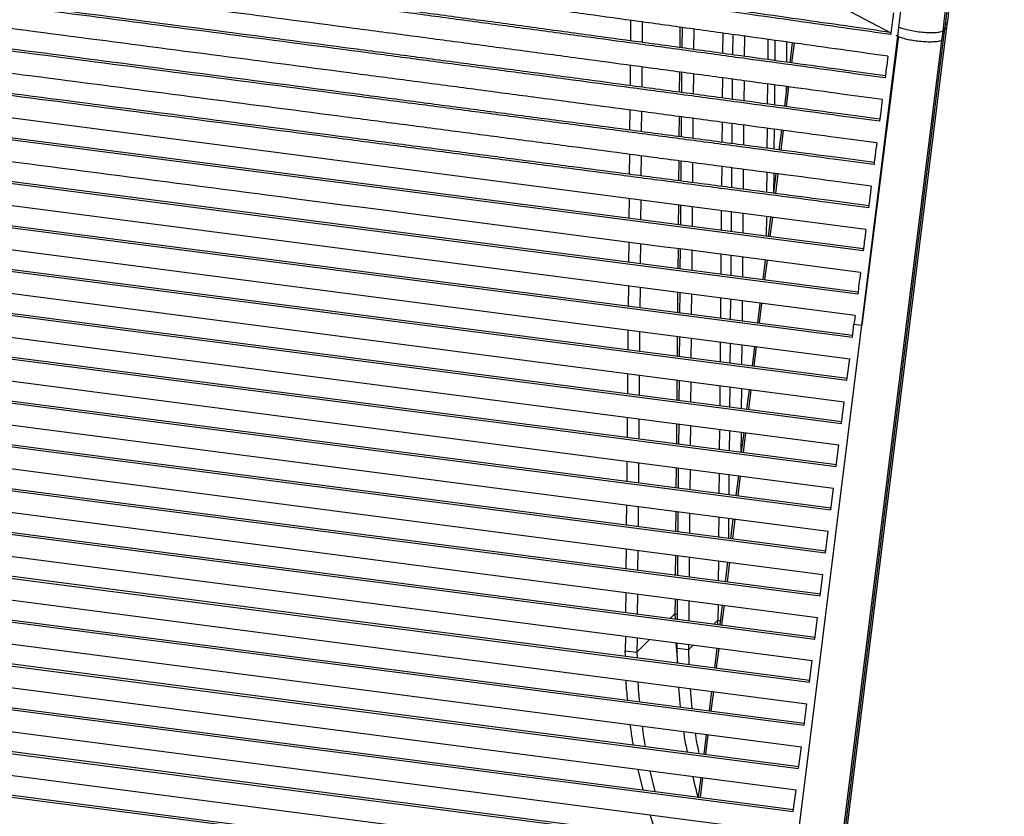
# Model space of a CAD drawing. Units: millimetres. Extents: x -379 to 396, y -249 to 963.
# Drawn here: x 1 to 231, y 577 to 764 of the extents above; entities that cross this region are included whole.
import ezdxf

# ---------------------------------------------------------------- set-up
doc = ezdxf.new("R2010")
doc.units = ezdxf.units.MM

msp = doc.modelspace()

# ---------------------------------------------------------------- linework, layer by layer
at = {"color": 7, "linetype": 'Continuous', "lineweight": 25}
for p, q in [((192.13, 767.22), (204.76, 760.63)), ((198.89, 714.65), (-193.91, 765.79)), ((143.84, 763.53), (143.8, 758.74)), ((146.58, 763.15), (146.54, 758.37)), ((217.87, 761.96), (218, 763.02)), ((198.25, 709.61), (-193.78, 760.65)), ((198.31, 710.08), (-193.36, 761.07)), ((155.38, 761.93), (155.34, 757.17)), ((155.92, 757.09), (155.96, 761.85)), ((158.66, 756.71), (158.7, 761.47)), ((165.42, 760.54), (165.38, 755.79)), ((193.66, 570.97), (217.4, 761.53)), ((194.13, 571.39), (217.87, 761.95)), ((216.87, 761), (217.4, 761.53)), ((167.78, 755.46), (167.82, 760.21)), ((170.52, 755.09), (170.56, 759.83)), ((175.96, 759.07), (175.92, 754.34)), ((177.61, 758.84), (177.57, 754.12)), ((180.35, 758.46), (180.31, 753.74)), ((181.67, 758.28), (181.09, 753.63)), ((182.1, 758.22), (181.52, 753.57)), ((182.76, 570.32), (206.36, 759.79)), ((216.61, 758.85), (193.01, 569.38)), ((206.51, 759.94), (197.95, 692.22)), ((205.91, 760.03), (206.36, 759.79)), ((143.75, 753), (143.71, 748.26)), ((146.49, 752.63), (146.45, 747.89)), ((155.29, 751.45), (155.25, 746.72)), ((155.83, 746.64), (155.87, 751.37)), ((197.05, 699.99), (-193.1, 750.79)), ((158.57, 746.27), (158.61, 751)), ((165.33, 750.09), (165.29, 745.37)), ((167.69, 745.05), (167.73, 749.76)), ((170.43, 744.68), (170.47, 749.39)), ((175.87, 748.66), (175.83, 743.95)), ((177.52, 748.43), (177.48, 743.73)), ((180.39, 748.04), (179.82, 743.42)), ((180.26, 748.06), (180.25, 746.87)), ((180.83, 747.98), (180.25, 743.36)), ((143.67, 742.57), (143.63, 737.86)), ((146.4, 742.2), (146.36, 737.5)), ((-193.25, 740.08), (195.74, 689.43)), ((-192.83, 740.5), (195.8, 689.9)), ((155.21, 741.03), (155.17, 736.33)), ((155.74, 736.26), (155.78, 740.96)), ((158.48, 735.9), (158.52, 740.59)), ((165.25, 739.7), (165.21, 735.01)), ((167.61, 734.69), (167.65, 739.38)), ((170.34, 734.33), (170.38, 739.01)), ((175.78, 738.29), (175.75, 733.61)), ((177.43, 738.08), (177.39, 733.39)), ((179.12, 737.85), (178.55, 733.24)), ((179.56, 737.79), (178.98, 733.18)), ((-193.12, 734.94), (195.11, 684.39)), ((143.58, 732.2), (143.54, 727.52)), ((146.32, 731.84), (146.28, 727.16)), ((155.12, 730.68), (155.08, 726.01)), ((155.66, 725.93), (155.7, 730.61)), ((-192.99, 729.79), (194.48, 679.35)), ((-192.57, 730.22), (194.54, 679.82)), ((158.39, 725.57), (158.43, 730.25)), ((165.16, 729.36), (165.12, 724.69)), ((167.52, 724.38), (167.56, 729.05)), ((170.26, 724.02), (170.3, 728.69)), ((175.7, 727.98), (175.66, 723.31)), ((177.86, 727.69), (177.29, 723.1)), ((177.35, 727.76), (177.31, 723.26)), ((178.29, 727.64), (177.72, 723.04)), ((-192.86, 724.65), (193.85, 674.3)), ((143.49, 721.87), (143.45, 717.22)), ((146.23, 721.51), (146.19, 716.86)), ((-192.72, 719.51), (193.22, 669.26)), ((-192.31, 719.94), (193.28, 669.73)), ((155.03, 720.36), (154.99, 715.72)), ((155.57, 715.64), (155.61, 720.29)), ((158.31, 715.29), (158.35, 719.93)), ((165.07, 719.06), (165.03, 714.41)), ((167.43, 714.1), (167.47, 718.74)), ((170.17, 713.74), (170.21, 718.39)), ((175.61, 717.68), (175.57, 713.04)), ((176.6, 717.56), (176.03, 712.98)), ((177.03, 717.5), (176.46, 712.92)), ((-192.59, 714.37), (192.6, 664.22)), ((-192.04, 709.65), (192.03, 659.65)), ((143.41, 711.62), (143.37, 706.98)), ((146.14, 711.27), (146.1, 706.62)), ((154.94, 710.12), (154.91, 705.48)), ((155.48, 705.4), (155.52, 710.04)), ((158.22, 705.04), (158.26, 709.69)), ((-192.46, 709.23), (191.97, 659.18)), ((164.99, 708.81), (164.95, 704.17)), ((167.35, 703.86), (167.39, 708.5)), ((170.08, 703.5), (170.12, 708.14)), ((175.34, 707.46), (174.77, 702.89)), ((175.77, 707.41), (175.2, 702.83)), ((-192.33, 704.09), (191.34, 654.13)), ((143.32, 701.38), (143.28, 696.74)), ((146.06, 701.02), (146.02, 696.38)), ((-192.19, 698.94), (190.71, 649.09)), ((-191.78, 699.37), (190.77, 649.56)), ((154.86, 699.88), (154.82, 695.24)), ((155.4, 695.16), (155.44, 699.8)), ((158.13, 694.81), (158.17, 699.45)), ((164.9, 698.57), (164.86, 693.93)), ((167.26, 693.62), (167.3, 698.26)), ((170, 693.26), (170.04, 697.9)), ((174.08, 697.37), (173.51, 692.8)), ((174.51, 697.32), (173.95, 692.75)), ((-192.06, 693.8), (190.08, 644.05)), ((143.23, 691.14), (143.19, 686.5)), ((195.74, 689.43), (196.11, 692.46)), ((-191.51, 689.09), (189.51, 639.48)), ((145.97, 690.79), (145.93, 686.15)), ((154.77, 689.64), (154.73, 685)), ((155.31, 684.92), (155.35, 689.57)), ((158.05, 684.57), (158.09, 689.21)), ((-191.93, 688.66), (189.46, 639.01)), ((164.81, 688.33), (164.77, 683.69)), ((167.17, 683.38), (167.21, 688.02)), ((169.91, 683.02), (169.95, 687.66)), ((172.83, 687.29), (172.26, 682.72)), ((173.26, 687.23), (172.69, 682.66)), ((194.48, 679.35), (195.11, 684.39)), ((-191.8, 683.52), (188.83, 633.96)), ((143.15, 680.91), (143.11, 676.26)), ((145.88, 680.55), (145.85, 675.91)), ((-191.67, 678.38), (188.2, 628.92)), ((-191.25, 678.8), (188.26, 629.39)), ((154.69, 679.4), (154.65, 674.76)), ((155.22, 674.69), (155.26, 679.33)), ((157.96, 674.33), (158, 678.97)), ((164.73, 678.1), (164.69, 673.46)), ((167.09, 673.14), (167.13, 677.78)), ((169.83, 672.79), (169.86, 677.43)), ((171.57, 677.2), (171, 672.63)), ((172, 677.15), (171.43, 672.58)), ((-191.53, 673.24), (187.57, 623.88)), ((193.22, 669.26), (193.85, 674.3)), ((143.06, 670.67), (143.02, 666.03)), ((-190.98, 668.52), (187, 619.31)), ((145.8, 670.31), (145.76, 665.67)), ((154.6, 669.17), (154.56, 664.52)), ((155.14, 664.45), (155.18, 669.09)), ((157.88, 664.09), (157.91, 668.73)), ((-191.4, 668.09), (186.94, 618.83)), ((164.64, 667.86), (164.6, 663.22)), ((167, 662.91), (167.04, 667.55)), ((169.74, 662.55), (169.78, 667.19)), ((170.31, 667.12), (169.74, 662.55)), ((170.75, 667.06), (170.18, 662.49)), ((191.97, 659.18), (192.6, 664.22)), ((-191.27, 662.95), (186.31, 613.79)), ((142.97, 660.43), (142.93, 655.79)), ((145.71, 660.07), (145.67, 655.43)), ((154.51, 658.93), (154.47, 654.29)), ((-191.14, 657.81), (185.69, 608.75)), ((-190.72, 658.24), (185.75, 609.22)), ((155.05, 654.21), (155.09, 658.85)), ((157.79, 653.86), (157.83, 658.5)), ((164.55, 657.62), (164.52, 652.98)), ((166.92, 652.67), (166.95, 657.31)), ((169.06, 657.03), (168.49, 652.46)), ((169.49, 656.98), (168.92, 652.41)), ((-191, 652.67), (185.06, 603.71)), ((190.71, 649.09), (191.34, 654.13)), ((142.89, 650.19), (142.85, 645.55)), ((145.63, 649.84), (145.59, 645.2)), ((-190.87, 647.53), (184.43, 598.66)), ((-190.45, 647.95), (184.49, 599.14)), ((154.43, 648.69), (154.39, 644.05)), ((154.96, 643.97), (155, 648.62)), ((157.7, 643.62), (157.74, 648.26)), ((164.47, 647.38), (164.43, 642.74)), ((166.83, 642.43), (166.87, 647.07)), ((167.8, 646.95), (167.23, 642.38)), ((168.23, 646.89), (167.66, 642.32)), ((189.46, 639.01), (190.08, 644.05)), ((-190.74, 642.39), (183.8, 593.62)), ((142.8, 639.96), (142.76, 635.31)), ((145.54, 639.6), (145.5, 634.96)), ((154.34, 638.45), (154.3, 633.81)), ((154.88, 633.74), (154.92, 638.38)), ((-190.61, 637.25), (183.17, 588.58)), ((-190.19, 637.67), (183.23, 589.05)), ((157.62, 633.38), (157.66, 638.02)), ((164.38, 637.15), (164.34, 632.51)), ((166.55, 636.86), (165.98, 632.29)), ((166.98, 636.81), (166.41, 632.24)), ((188.2, 628.92), (188.83, 633.96)), ((-190.47, 632.1), (182.55, 583.54)), ((142.71, 629.72), (142.68, 625.08)), ((145.45, 629.36), (145.41, 624.72)), ((-190.34, 626.96), (181.92, 578.49)), ((-189.92, 627.39), (181.98, 578.97)), ((154.25, 628.22), (154.22, 624.75)), ((154.79, 623.5), (154.83, 628.14)), ((157.53, 623.14), (157.57, 627.78)), ((164.3, 626.91), (164.26, 623.25)), ((165.29, 626.78), (164.72, 622.21)), ((165.72, 626.72), (165.15, 622.15)), ((153.2, 623.71), (154.22, 624.75)), ((154.22, 624.75), (154.25, 623.57)), ((154.22, 624.75), (154.8, 624.67)), ((163.4, 622.38), (164.26, 623.25)), ((164.27, 622.27), (164.26, 623.25)), ((164.26, 623.25), (164.83, 623.12)), ((186.94, 618.83), (187.57, 623.88)), ((-190.21, 621.82), (181.29, 573.45)), ((142.63, 619.48), (142.6, 616.11)), ((145.37, 619.12), (145.34, 615.75)), ((145.34, 615.75), (148.29, 618.74)), ((154.41, 617.95), (154.81, 613.25)), ((154.73, 616.74), (154.74, 617.9)), ((157.47, 616.38), (157.48, 617.55)), ((-190.08, 616.68), (180.66, 568.41)), ((-189.66, 617.1), (180.72, 568.88)), ((142.6, 616.11), (145.34, 615.75)), ((142.64, 614.83), (142.6, 616.11)), ((145.34, 615.75), (145.38, 614.48)), ((154.73, 616.74), (157.47, 616.38)), ((154.85, 613.24), (154.73, 616.74)), ((157.47, 616.38), (158.49, 617.41)), ((157.58, 612.89), (157.47, 616.38)), ((164.03, 616.69), (163.46, 612.12)), ((164.46, 616.64), (163.9, 612.07)), ((185.69, 608.75), (186.31, 613.79)), ((-189.34, 606.87), (179.52, 558.85)), ((155.54, 602.91), (155.13, 607.6)), ((158.27, 602.55), (157.86, 607.25)), ((162.78, 606.61), (162.21, 602.04)), ((163.21, 606.55), (162.64, 601.98)), ((184.43, 598.66), (185.06, 603.71)), ((161.52, 596.52), (160.95, 591.95)), ((161.95, 596.47), (161.38, 591.9)), ((183.17, 588.58), (183.8, 593.62)), ((146.79, 583.55), (145.62, 588.34)), ((148.35, 587.99), (149.48, 583.2)), ((160.26, 586.44), (159.69, 581.87)), ((160.7, 586.38), (160.13, 581.81)), ((181.92, 578.49), (182.55, 583.54))]:
    msp.add_line(p, q, dxfattribs=at)
at = {"color": 7, "linetype": 'Continuous', "lineweight": 25, "flags": 128}
for points in [[(217.4, 761.53), (217.47, 762.12), (217.53, 762.59)], [(206.36, 759.79), (206.51, 760.99), (206.63, 761.94)], [(216.87, 761), (216.73, 759.8), (216.61, 758.85)], [(196.99, 699.52), (64.22, 716.81), (-21.69, 727.99), (-107.6, 739.18), (-193.52, 750.36)], [(196.36, 694.47), (63.85, 711.73), (-21.9, 722.89), (-107.64, 734.06), (-193.39, 745.22)], [(196.36, 694.47), (196.22, 693.34), (196.11, 692.46)], [(196.11, 692.46), (197.14, 692.32), (197.95, 692.22)], [(-189.93, 611.55), (17.26, 584.57), (180.05, 563.38)], [(-189.76, 606.45), (17.01, 579.53), (179.47, 558.38)]]:
    msp.add_lwpolyline(points, dxfattribs=at)
at = {"color": 7, "linetype": 'Continuous', "lineweight": 25}
for points, knots in [([(142.14, 908.31), (149.61, 906.38), (164.53, 902.53), (180.78, 898.2), (191.47, 895.31), (196.8, 893.82), (202.11, 892.27), (207.41, 890.59), (212.79, 888.64), (217.01, 886.74), (220.15, 884.92), (222.27, 883.49), (224.43, 881.72), (226.56, 879.45), (228.19, 876.86), (229.19, 874.15), (229.95, 870.69), (230.25, 866.5), (230.13, 861.63), (229.79, 857.02), (229.32, 852.55), (228.78, 848.16), (228.2, 843.82), (227.59, 839.52), (225.89, 827.75), (222, 801.62), (218.87, 776.86), (216.87, 761)], [0, 0, 0, 0, 0.1198348, 0.2396119, 0.269653, 0.2997862, 0.3300564, 0.3605882, 0.3916955, 0.4243735, 0.4360563, 0.4485802, 0.4629866, 0.47591, 0.4899151, 0.5021468, 0.5127368, 0.5354349, 0.5560707, 0.5759503, 0.5954273, 0.6146411, 0.6336984, 0.652654, 0.6715413, 0.7895909, 1, 1, 1, 1]), ([(217.53, 762.59), (218.78, 772.54), (221.27, 792.46), (224.65, 816.7), (227.37, 835.45), (228.82, 845.7), (229.71, 853.04), (230.17, 857.39), (230.53, 861.86), (230.71, 866.59), (230.56, 870.61), (230.06, 873.89), (229.39, 876.42), (228.24, 879.02), (226.64, 881.32), (224.99, 883.14), (223.04, 884.94), (220.5, 886.82), (217.27, 888.66), (213.78, 890.24), (208.06, 892.43), (199.93, 894.91), (185.83, 898.77), (167.96, 903.53), (153.2, 907.36), (145.82, 909.28)], [0, 0, 0, 0, 0.1337793, 0.2675067, 0.3265485, 0.3861022, 0.4050749, 0.4242712, 0.4438131, 0.4640689, 0.4861195, 0.496112, 0.507243, 0.5200148, 0.533079, 0.5447126, 0.5549278, 0.5733023, 0.5956828, 0.6170768, 0.6379278, 0.6990933, 0.7594828, 0.8797244, 1, 1, 1, 1]), ([(218, 763), (218.61, 767.89), (219.78, 777.27), (221.51, 790.74), (223.15, 803.01), (224.69, 814.1), (226.11, 824.02), (227.38, 832.79), (228.45, 840.16), (229.29, 846.24), (229.94, 851.2), (230.46, 855.56), (230.83, 859.28), (231.09, 862.5), (231.24, 865.28), (231.31, 868.06), (231.24, 871.1), (230.96, 874.08), (230.38, 876.79), (229.63, 878.92), (228.74, 880.66), (227.49, 882.54), (225.73, 884.53), (223.27, 886.56), (220.44, 888.34), (217.2, 889.95), (213.43, 891.5), (208.75, 893.14), (203.01, 894.9), (196.12, 896.85), (188.25, 898.99), (179.37, 901.35), (169.45, 903.99), (158.79, 906.82), (151.35, 908.72), (147.63, 909.67)], [0, 0, 0, 0, 0.066047, 0.126725, 0.182075, 0.232128, 0.276909, 0.316447, 0.350767, 0.376537, 0.398342, 0.417288, 0.434764, 0.447725, 0.459829, 0.471272, 0.484114, 0.499624, 0.51038, 0.520777, 0.529938, 0.537605, 0.553025, 0.569745, 0.587661, 0.606969, 0.629158, 0.655099, 0.689446, 0.728901, 0.773558, 0.823507, 0.878826, 0.939568, 1, 1, 1, 1]), ([(206.63, 761.94), (207.89, 772.06), (210.43, 792.32), (213.86, 817.01), (216.62, 836.07), (218.14, 846.78), (219.12, 854.79), (219.66, 860.03), (219.98, 865.21), (219.93, 869.22), (219.5, 871.97), (219.09, 873.54), (218.43, 874.96), (217.27, 876.5), (215.54, 877.95), (212.56, 879.76), (208.58, 881.49), (201.94, 883.81), (193.34, 886.3), (179.24, 890.1), (161.27, 894.88), (146.42, 898.71), (139, 900.63)], [0, 0, 0, 0, 0.1414555, 0.2831327, 0.3455079, 0.4077714, 0.4321067, 0.4562491, 0.4799087, 0.5029213, 0.5103124, 0.5176002, 0.5248944, 0.5321871, 0.5470209, 0.5620717, 0.5926549, 0.6235342, 0.6859366, 0.7487417, 0.8744855, 1, 1, 1, 1]), ([(204.7, 760.2), (201.5, 760.66), (194.71, 761.64), (183.9, 763.19), (171.89, 764.89), (159.3, 766.67), (146.87, 768.41), (134.4, 770.15), (121.52, 771.94), (107.96, 773.8), (94.37, 775.66), (74.5, 778.35), (48.09, 781.89), (15.03, 786.25), (-18.19, 790.56), (-51.23, 794.77), (-84.06, 798.89), (-109.51, 802.03), (-127.82, 804.25), (-139.33, 805.64), (-151.42, 807.1), (-163.59, 808.55), (-175.02, 809.91), (-185.34, 811.12), (-191.86, 811.88), (-194.93, 812.24)], [0, 0, 0, 0, 0.024312, 0.051655, 0.08203, 0.115437, 0.147089, 0.176125, 0.209845, 0.244518, 0.278504, 0.312492, 0.394312, 0.477395, 0.56104, 0.643532, 0.724793, 0.806497, 0.833362, 0.861199, 0.892245, 0.923332, 0.951654, 0.977209, 1, 1, 1, 1]), ([(204.62, 760.7), (201.59, 761.14), (194.97, 762.1), (184.33, 763.62), (172.32, 765.32), (159.72, 767.1), (147.3, 768.84), (134.83, 770.59), (121.95, 772.37), (108.4, 774.24), (94.79, 776.1), (74.93, 778.79), (48.52, 782.33), (15.46, 786.69), (-17.75, 791), (-50.78, 795.21), (-83.62, 799.33), (-109.07, 802.46), (-127.38, 804.69), (-138.9, 806.08), (-151, 807.53), (-163.16, 808.98), (-174.59, 810.34), (-184.92, 811.55), (-191.44, 812.31), (-194.51, 812.66)], [0, 0, 0, 0, 0.02306, 0.050437, 0.080852, 0.114303, 0.146005, 0.175076, 0.208837, 0.243552, 0.277594, 0.311638, 0.393571, 0.476738, 0.560452, 0.64304, 0.724426, 0.806246, 0.833138, 0.861014, 0.892107, 0.923234, 0.951592, 0.977181, 1, 1, 1, 1]), ([(204.04, 755.13), (200.85, 755.58), (194.05, 756.54), (183.25, 758.06), (171.23, 759.74), (158.57, 761.49), (145.95, 763.24), (133.21, 764.99), (120.33, 766.76), (106.99, 768.57), (93.68, 770.37), (73.9, 773.03), (47.52, 776.55), (14.5, 780.89), (-14.29, 784.63), (-38.6, 787.75), (-58.27, 790.26), (-77.75, 792.72), (-97.05, 795.14), (-113.57, 797.19), (-127.52, 798.91), (-139.27, 800.35), (-151.46, 801.84), (-163.61, 803.31), (-175, 804.69), (-185.28, 805.93), (-191.77, 806.7), (-194.83, 807.06)], [0, 0, 0, 0, 0.024285, 0.051619, 0.081999, 0.115428, 0.147516, 0.177605, 0.211906, 0.244949, 0.278485, 0.312458, 0.394269, 0.47738, 0.561067, 0.610719, 0.659917, 0.70866, 0.756694, 0.804435, 0.832309, 0.86096, 0.892244, 0.923329, 0.95165, 0.977207, 1, 1, 1, 1]), ([(203.39, 750.06), (200.2, 750.5), (193.4, 751.45), (182.6, 752.94), (170.58, 754.59), (157.93, 756.33), (145.31, 758.05), (132.57, 759.78), (119.7, 761.53), (106.37, 763.32), (93.07, 765.11), (73.32, 767.75), (46.98, 771.24), (14.01, 775.56), (-14.74, 779.3), (-39, 782.42), (-58.62, 784.94), (-78.04, 787.41), (-97.28, 789.84), (-113.76, 791.91), (-127.66, 793.64), (-139.37, 795.09), (-151.51, 796.6), (-163.62, 798.09), (-174.97, 799.49), (-185.21, 800.74), (-191.68, 801.53), (-194.73, 801.9)], [0, 0, 0, 0, 0.024258, 0.051581, 0.081968, 0.115419, 0.147509, 0.177593, 0.211895, 0.244947, 0.278469, 0.312428, 0.394231, 0.477368, 0.561095, 0.610757, 0.659952, 0.708681, 0.756697, 0.804452, 0.832324, 0.860967, 0.892244, 0.923329, 0.95165, 0.977207, 1, 1, 1, 1]), ([(203.45, 750.53), (200.38, 750.96), (193.71, 751.89), (183.03, 753.37), (171.01, 755.02), (158.4, 756.75), (145.97, 758.45), (133.52, 760.14), (120.66, 761.89), (107.14, 763.71), (93.56, 765.54), (73.74, 768.18), (47.4, 771.68), (14.44, 776), (-15.94, 779.95), (-43.44, 783.49), (-67.89, 786.61), (-92.31, 789.7), (-112.17, 792.19), (-127.67, 794.13), (-139.1, 795.55), (-151.12, 797.03), (-163.2, 798.52), (-174.54, 799.92), (-184.79, 801.17), (-191.26, 801.95), (-194.3, 802.32)], [0, 0, 0, 0, 0.023367, 0.050714, 0.081129, 0.114612, 0.146361, 0.175408, 0.209057, 0.243806, 0.277824, 0.311825, 0.393709, 0.476902, 0.560671, 0.622724, 0.684062, 0.744687, 0.806345, 0.833169, 0.861042, 0.892146, 0.92326, 0.951607, 0.977187, 1, 1, 1, 1]), ([(202.74, 744.99), (199.55, 745.43), (192.76, 746.36), (181.97, 747.83), (169.95, 749.46), (157.3, 751.18), (144.68, 752.88), (131.96, 754.59), (119.1, 756.32), (105.78, 758.1), (92.5, 759.87), (72.77, 762.49), (46.47, 765.96), (13.55, 770.27), (-15.15, 774), (-39.36, 777.13), (-58.94, 779.65), (-78.3, 782.12), (-97.49, 784.57), (-113.92, 786.65), (-127.78, 788.39), (-139.45, 789.86), (-151.56, 791.38), (-163.62, 792.88), (-174.93, 794.29), (-185.14, 795.56), (-191.58, 796.35), (-194.62, 796.73)], [0, 0, 0, 0, 0.0242302, 0.0515418, 0.0819348, 0.1154092, 0.1474986, 0.1775761, 0.2118795, 0.2449439, 0.2784518, 0.3123971, 0.3941913, 0.4773547, 0.5611184, 0.6107885, 0.6599822, 0.7086995, 0.7567011, 0.8044693, 0.8323398, 0.8609736, 0.8922442, 0.9233297, 0.9516508, 0.9772075, 1, 1, 1, 1]), ([(202.09, 739.93), (198.9, 740.36), (192.12, 741.28), (181.34, 742.73), (169.33, 744.34), (156.68, 746.04), (144.08, 747.73), (131.36, 749.42), (118.51, 751.14), (105.21, 752.9), (91.95, 754.66), (72.26, 757.26), (45.99, 760.72), (13.12, 765.02), (-15.53, 768.74), (-39.69, 771.87), (-59.22, 774.39), (-78.54, 776.87), (-97.67, 779.32), (-114.06, 781.41), (-127.88, 783.16), (-139.52, 784.64), (-151.58, 786.17), (-163.61, 787.69), (-174.88, 789.11), (-185.06, 790.38), (-191.48, 791.19), (-194.51, 791.57)], [0, 0, 0, 0, 0.024204, 0.051505, 0.081904, 0.1154, 0.147488, 0.177557, 0.211863, 0.244941, 0.278437, 0.31237, 0.394157, 0.477343, 0.561142, 0.61082, 0.660012, 0.708718, 0.756706, 0.804492, 0.83236, 0.860982, 0.892245, 0.923331, 0.951652, 0.977208, 1, 1, 1, 1]), ([(202.15, 740.4), (199.08, 740.82), (192.43, 741.72), (181.76, 743.16), (169.75, 744.77), (157.11, 746.47), (144.5, 748.16), (131.78, 749.86), (118.94, 751.57), (105.63, 753.34), (92.37, 755.09), (72.68, 757.7), (46.41, 761.15), (13.55, 765.45), (-15.09, 769.18), (-39.25, 772.3), (-58.79, 774.82), (-78.11, 777.3), (-97.24, 779.75), (-113.63, 781.84), (-127.45, 783.59), (-139.09, 785.07), (-151.16, 786.59), (-163.19, 788.11), (-174.46, 789.53), (-184.64, 790.81), (-191.06, 791.61), (-194.09, 791.99)], [0, 0, 0, 0, 0.023312, 0.050637, 0.081064, 0.114593, 0.146721, 0.176825, 0.21116, 0.244255, 0.27779, 0.311763, 0.393629, 0.476875, 0.560721, 0.610438, 0.659676, 0.708436, 0.75648, 0.804293, 0.832189, 0.860848, 0.892147, 0.923262, 0.951609, 0.977188, 1, 1, 1, 1]), ([(201.44, 734.87), (198.26, 735.29), (191.49, 736.2), (180.72, 737.64), (168.72, 739.24), (156.08, 740.92), (143.49, 742.59), (130.79, 744.27), (117.96, 745.97), (104.67, 747.73), (91.42, 749.48), (71.76, 752.06), (45.54, 755.5), (12.72, 759.79), (-15.88, 763.51), (-40, 766.64), (-59.48, 769.16), (-78.75, 771.64), (-97.84, 774.1), (-114.18, 776.19), (-127.97, 777.95), (-139.57, 779.44), (-151.6, 780.97), (-163.59, 782.5), (-174.83, 783.93), (-184.97, 785.21), (-191.38, 786.02), (-194.39, 786.41)], [0, 0, 0, 0, 0.024178, 0.051469, 0.081874, 0.115392, 0.147473, 0.177533, 0.21184, 0.244936, 0.278422, 0.312342, 0.394121, 0.477332, 0.561161, 0.610847, 0.660037, 0.708733, 0.756711, 0.804516, 0.832381, 0.860991, 0.892244, 0.92333, 0.951651, 0.977208, 1, 1, 1, 1]), ([(200.8, 729.81), (197.62, 730.23), (190.87, 731.13), (180.11, 732.55), (168.12, 734.14), (155.49, 735.81), (142.92, 737.47), (130.24, 739.14), (117.42, 740.83), (104.14, 742.58), (90.92, 744.31), (71.3, 746.89), (45.12, 750.31), (12.35, 754.59), (-16.2, 758.3), (-40.27, 761.43), (-59.72, 763.95), (-78.94, 766.43), (-97.98, 768.89), (-114.29, 770.99), (-128.04, 772.76), (-139.61, 774.25), (-151.6, 775.79), (-163.56, 777.32), (-174.77, 778.76), (-184.88, 780.05), (-191.27, 780.86), (-194.28, 781.25)], [0, 0, 0, 0, 0.024155, 0.051438, 0.081848, 0.115384, 0.147457, 0.177506, 0.211816, 0.244932, 0.278409, 0.312319, 0.394091, 0.477321, 0.56118, 0.610871, 0.66006, 0.708747, 0.756717, 0.804545, 0.832407, 0.861002, 0.892243, 0.923327, 0.951647, 0.977205, 1, 1, 1, 1]), ([(200.86, 730.28), (197.81, 730.69), (191.17, 731.57), (180.53, 732.98), (168.54, 734.57), (155.92, 736.24), (143.34, 737.9), (130.65, 739.57), (117.84, 741.26), (104.56, 743), (91.34, 744.74), (71.71, 747.32), (45.53, 750.74), (12.77, 755.02), (-15.77, 758.73), (-39.84, 761.86), (-59.28, 764.38), (-78.51, 766.86), (-97.56, 769.32), (-113.86, 771.42), (-127.61, 773.19), (-139.18, 774.67), (-151.18, 776.21), (-163.14, 777.75), (-174.35, 779.18), (-184.46, 780.48), (-190.85, 781.29), (-193.85, 781.67)], [0, 0, 0, 0, 0.023262, 0.050569, 0.081007, 0.114575, 0.146687, 0.176769, 0.211109, 0.244244, 0.277758, 0.311706, 0.393558, 0.476851, 0.560762, 0.610493, 0.659728, 0.708468, 0.756491, 0.804348, 0.832238, 0.860869, 0.892145, 0.923258, 0.951604, 0.977185, 1, 1, 1, 1]), ([(200.16, 724.75), (196.99, 725.17), (190.24, 726.06), (179.5, 727.48), (167.53, 729.05), (154.92, 730.71), (142.36, 732.36), (129.7, 734.02), (116.9, 735.7), (103.64, 737.44), (90.44, 739.17), (70.85, 741.73), (44.71, 745.15), (12, 749.41), (-16.5, 753.12), (-40.52, 756.24), (-59.93, 758.76), (-79.1, 761.25), (-98.11, 763.71), (-114.38, 765.81), (-128.1, 767.58), (-139.63, 769.07), (-151.59, 770.61), (-163.52, 772.15), (-174.7, 773.59), (-184.79, 774.89), (-191.15, 775.71), (-194.16, 776.09)], [0, 0, 0, 0, 0.024135, 0.051409, 0.081824, 0.115378, 0.147438, 0.177472, 0.211786, 0.244926, 0.278396, 0.312295, 0.39406, 0.477311, 0.561193, 0.610889, 0.660077, 0.708757, 0.756724, 0.804575, 0.832433, 0.861014, 0.892239, 0.923319, 0.951639, 0.977199, 1, 1, 1, 1]), ([(199.52, 719.7), (196.36, 720.12), (189.63, 721), (178.9, 722.41), (166.94, 723.97), (154.35, 725.62), (141.81, 727.27), (129.18, 728.92), (116.39, 730.59), (103.16, 732.32), (89.97, 734.04), (70.42, 736.6), (44.33, 740), (11.68, 744.26), (-16.77, 747.96), (-40.75, 751.08), (-60.12, 753.59), (-79.25, 756.08), (-98.22, 758.54), (-114.45, 760.65), (-128.14, 762.42), (-139.65, 763.91), (-151.57, 765.45), (-163.46, 766.99), (-174.62, 768.43), (-184.69, 769.74), (-191.04, 770.56), (-194.03, 770.94)], [0, 0, 0, 0, 0.024117, 0.051385, 0.081803, 0.115372, 0.147416, 0.177436, 0.211753, 0.24492, 0.278385, 0.312274, 0.394034, 0.477303, 0.561204, 0.610904, 0.660091, 0.708765, 0.756732, 0.80461, 0.832465, 0.861028, 0.892234, 0.923307, 0.951626, 0.97719, 1, 1, 1, 1]), ([(199.58, 720.17), (196.54, 720.57), (189.93, 721.44), (179.32, 722.83), (167.36, 724.4), (154.77, 726.05), (142.23, 727.69), (129.59, 729.35), (116.81, 731.02), (103.58, 732.75), (90.39, 734.47), (70.84, 737.03), (44.75, 740.43), (12.1, 744.68), (-16.35, 748.39), (-40.33, 751.5), (-59.69, 754.02), (-78.83, 756.51), (-97.79, 758.97), (-114.03, 761.07), (-127.72, 762.84), (-139.22, 764.33), (-151.15, 765.88), (-163.04, 767.42), (-174.2, 768.86), (-184.27, 770.16), (-190.62, 770.98), (-193.61, 771.37)], [0, 0, 0, 0, 0.023222, 0.050514, 0.08096, 0.11456, 0.146641, 0.176693, 0.211041, 0.244229, 0.27773, 0.311656, 0.393494, 0.476829, 0.560788, 0.610529, 0.659763, 0.708488, 0.756506, 0.804417, 0.832299, 0.860895, 0.892135, 0.923237, 0.951582, 0.97717, 1, 1, 1, 1]), ([(205.36, 765.28), (205.3, 764.76), (205.18, 763.85), (205.06, 762.93), (205, 762.53)], [0, 0, 0, 0, 0.56, 1, 1, 1, 1]), ([(217.53, 762.59), (217.68, 762.66), (217.95, 762.79), (217.97, 762.97), (217.98, 763.05)], [0, 0, 0, 0, 0.5328793, 1, 1, 1, 1]), ([(205, 762.53), (204.95, 762.09), (204.85, 761.32), (204.75, 760.54), (204.7, 760.2)], [0, 0, 0, 0, 0.56, 1, 1, 1, 1]), ([(206.63, 761.94), (206.93, 761.82), (207.56, 761.59), (208.86, 761.26), (210.42, 760.96), (212.13, 760.75), (213.78, 760.66), (215.17, 760.68), (216.23, 760.8), (216.67, 760.93), (216.87, 761)], [0, 0, 0, 0, 0.1098224, 0.2316889, 0.363153, 0.5, 0.636847, 0.7683111, 0.8901776, 1, 1, 1, 1]), ([(217.4, 761.53), (217.55, 761.6), (217.81, 761.73), (217.83, 761.89), (217.84, 761.95)], [0, 0, 0, 0, 0.588402, 1, 1, 1, 1]), ([(197.62, 704.56), (153.28, 710.34), (80.25, 719.85), (-21.48, 733.1), (-107.56, 744.3), (-164.95, 751.77), (-193.65, 755.5)], [0, 0, 0, 0, 0.34, 0.56, 0.78, 1, 1, 1, 1]), ([(204.04, 755.13), (203.92, 754.18), (203.7, 752.49), (203.48, 750.8), (203.39, 750.06)], [0, 0, 0, 0, 0.56, 1, 1, 1, 1]), ([(202.74, 744.99), (202.62, 744.05), (202.4, 742.36), (202.18, 740.67), (202.09, 739.93)], [0, 0, 0, 0, 0.56, 1, 1, 1, 1]), ([(201.44, 734.87), (201.32, 733.92), (201.11, 732.24), (200.89, 730.55), (200.8, 729.81)], [0, 0, 0, 0, 0.56, 1, 1, 1, 1]), ([(200.16, 724.75), (200.04, 723.81), (199.83, 722.13), (199.61, 720.44), (199.52, 719.7)], [0, 0, 0, 0, 0.56, 1, 1, 1, 1]), ([(198.89, 714.65), (198.77, 713.71), (198.56, 712.03), (198.35, 710.35), (198.25, 709.61)], [0, 0, 0, 0, 0.56, 1, 1, 1, 1]), ([(197.62, 704.56), (197.51, 703.62), (197.3, 701.94), (197.09, 700.26), (196.99, 699.52)], [0, 0, 0, 0, 0.56, 1, 1, 1, 1]), ([(143.18, 604.51), (143.03, 605.94), (142.86, 607.47), (142.81, 609.1), (142.81, 609.21)], [0, 0, 0, 0, 0.934685, 1, 1, 1, 1]), ([(145.55, 608.85), (145.55, 608.74), (145.6, 607.11), (145.76, 605.59), (145.92, 604.16)], [0, 0, 0, 0, 0.065693, 1, 1, 1, 1]), ([(144.51, 594.09), (144.43, 594.52), (144.14, 596.03), (143.95, 597.66), (143.81, 598.83)], [0, 0, 0, 0, 0.28537, 1, 1, 1, 1]), ([(146.55, 598.47), (146.68, 597.32), (146.88, 595.69), (147.17, 594.18), (147.25, 593.74)], [0, 0, 0, 0, 0.704814, 1, 1, 1, 1]), ([(157.16, 592.44), (156.92, 593.57), (156.6, 595.1), (156.37, 596.77), (156.32, 597.2)], [0, 0, 0, 0, 0.737731, 1, 1, 1, 1]), ([(159.9, 592.09), (159.66, 593.23), (159.33, 594.76), (159.11, 596.42), (159.05, 596.84)], [0, 0, 0, 0, 0.7462608, 1, 1, 1, 1]), ([(159.7, 581.87), (159.64, 582.04), (159.16, 583.53), (158.78, 585.2), (158.45, 586.67)], [0, 0, 0, 0, 0.116974, 1, 1, 1, 1]), ([(150.07, 572.87), (149.93, 573.23), (149.33, 574.74), (148.84, 576.44), (148.46, 577.73)], [0, 0, 0, 0, 0.2420796, 1, 1, 1, 1])]:
    msp.add_open_spline(points, degree=3, knots=knots, dxfattribs=at)
msp.add_open_spline([(206.36, 759.79), (206.71, 759.66), (207.4, 759.41), (208.77, 759.07), (210.28, 758.8), (211.86, 758.61), (213.39, 758.52), (214.75, 758.53), (215.89, 758.63), (216.37, 758.78), (216.61, 758.85)], degree=3, dxfattribs=at)

doc.saveas('drawing.dxf')
